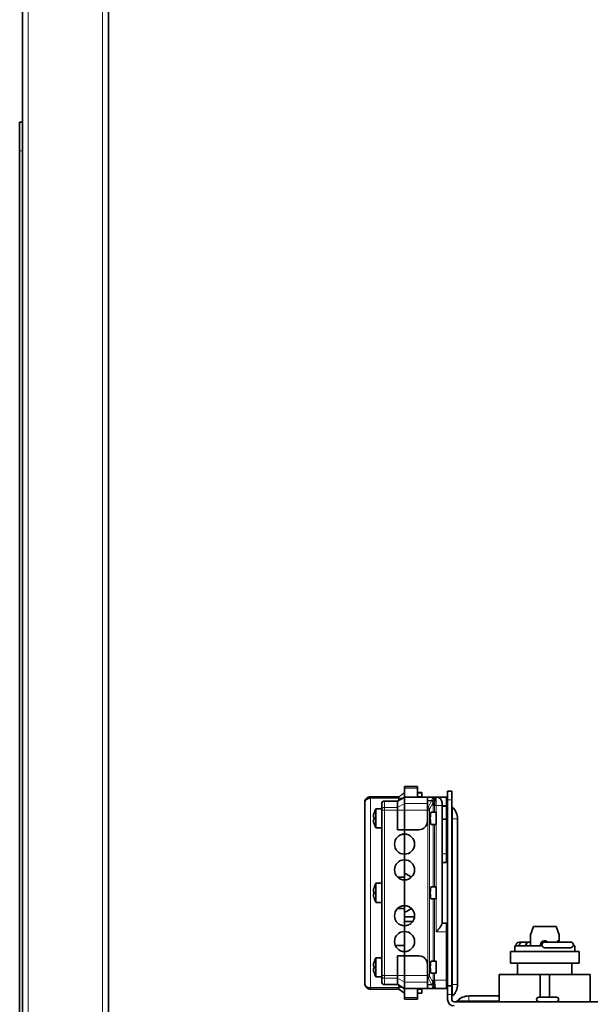
# Model space of a CAD drawing. Units: millimetres. Extents: x 0 to 5600, y 0 to 3960.
# Drawn here: x 3748 to 3947, y 2743 to 3087 of the extents above; entities that cross this region are included whole.
import ezdxf

# ---------------------------------------------------------------- set-up
doc = ezdxf.new("R2010")
doc.units = ezdxf.units.MM
doc.header["$LTSCALE"] = 13.333333
doc.layers.add('Visible Edges(ISO)', color=7, linetype='Continuous', lineweight=35)
doc.layers.add('Visible Tangent Edges(ISO)', color=7, linetype='Continuous', lineweight=18)

msp = doc.modelspace()

# ---------------------------------------------------------------- linework, layer by layer
at = {"layer": 'Visible Edges(ISO)'}
for p, q in [((3748.59, 2486.25), (3748.59, 3306.25)), ((3778.59, 2731.25), (3778.59, 3276.25)), ((3747.59, 3041.25), (3747.59, 3051.25)), ((3748.59, 3051.25), (3747.59, 3051.25)), ((3747.59, 3041.25), (3747.59, 2721.25)), ((3882.09, 2819.34), (3886.59, 2819.34)), ((3882.09, 2819.34), (3882.09, 2818.84)), ((3882.09, 2817.16), (3882.09, 2818.84)), ((3886.59, 2819.34), (3886.59, 2818.84)), ((3886.59, 2815.69), (3886.59, 2818.84)), ((3875.59, 2815.8), (3870.19, 2815.8)), ((3880.07, 2815.8), (3875.59, 2815.8)), ((3879.6, 2814.19), (3881.91, 2815.58)), ((3880.07, 2815.76), (3880.07, 2815.8)), ((3880.07, 2815.76), (3880.07, 2815.26)), ((3880.07, 2814.47), (3880.07, 2815.26)), ((3882.09, 2817.16), (3882.09, 2815.66)), ((3882.09, 2815.69), (3890.09, 2815.69)), ((3882.09, 2813.48), (3882.09, 2815.66)), ((3888.09, 2817.25), (3886.59, 2817.25)), ((3888.09, 2817.21), (3886.59, 2817.21)), ((3888.09, 2815.76), (3886.59, 2815.76)), ((3892.44, 2815.69), (3886.59, 2815.69)), ((3888.09, 2817.21), (3888.09, 2817.25)), ((3888.09, 2815.76), (3888.09, 2817.21)), ((3888.09, 2815.69), (3888.09, 2815.76)), ((3890.09, 2813.48), (3890.09, 2815.69)), ((3893.19, 2815.69), (3893.03, 2815.69)), ((3893.19, 2815.69), (3896.59, 2815.69)), ((3897.09, 2817.75), (3897.09, 2814.75)), ((3897.09, 2817.75), (3898.59, 2817.75)), ((3898.59, 2817.75), (3898.59, 2814.75)), ((3868.19, 2813.78), (3868.19, 2813.8)), ((3868.19, 2750.66), (3868.19, 2813.76)), ((3872.09, 2811.6), (3872.09, 2804.9)), ((3874.09, 2811.6), (3872.09, 2811.6)), ((3874.09, 2811.11), (3874.09, 2813.28)), ((3875.09, 2814.28), (3879.76, 2814.28)), ((3879.59, 2812.06), (3879.59, 2811.06)), ((3879.6, 2812.08), (3879.6, 2814.19)), ((3882.09, 2813.48), (3882.09, 2811.06)), ((3890.09, 2813.48), (3890.09, 2811.06)), ((3895.19, 2813.69), (3895.19, 2812.69)), ((3895.19, 2771.45), (3895.19, 2812.69)), ((3896.59, 2812.5), (3895.19, 2812.5)), ((3897.09, 2749.75), (3897.09, 2814.75)), ((3898.59, 2749.75), (3898.59, 2814.75)), ((3871.44, 2808.65), (3871.16, 2808.65)), ((3871.44, 2810), (3871.43, 2810)), ((3874.09, 2753.39), (3874.09, 2811.11)), ((3879.59, 2804.25), (3879.59, 2811.06)), ((3882.09, 2804.25), (3882.09, 2811.06)), ((3890.09, 2807.25), (3890.09, 2811.06)), ((3893.09, 2810.35), (3891.38, 2810.35)), ((3893.09, 2810.35), (3893.09, 2806.15)), ((3893.11, 2808.25), (3893.09, 2810.35)), ((3893.11, 2808.25), (3893.09, 2806.15)), ((3900.59, 2808.1), (3900.59, 2750.2)), ((3871.16, 2807.85), (3871.44, 2807.85)), ((3871.43, 2806.5), (3871.44, 2806.5)), ((3874.09, 2804.9), (3872.09, 2804.9)), ((3893.09, 2806.15), (3891.38, 2806.15)), ((3896.59, 2808), (3895.19, 2808)), ((3882.09, 2804.25), (3879.59, 2804.25)), ((3882.09, 2804.25), (3887.09, 2804.25)), ((3882.09, 2802.75), (3882.09, 2804.25)), ((3882.09, 2802.71), (3882.09, 2802.75)), ((3882.09, 2802.71), (3882.09, 2795.75)), ((3882.09, 2793.75), (3882.09, 2795.75)), ((3882.09, 2793.75), (3882.09, 2787.75)), ((3896.59, 2792.88), (3895.19, 2792.88)), ((3880.09, 2787.75), (3882.09, 2787.75)), ((3882.09, 2786.75), (3882.09, 2787.75)), ((3871.44, 2784), (3871.43, 2784)), ((3872.09, 2785.6), (3872.09, 2778.9)), ((3874.09, 2785.6), (3872.09, 2785.6)), ((3882.09, 2777.75), (3882.09, 2786.75)), ((3893.09, 2784.35), (3891.38, 2784.35)), ((3893.09, 2784.35), (3893.09, 2780.15)), ((3893.11, 2782.25), (3893.09, 2784.35)), ((3871.44, 2782.65), (3871.16, 2782.65)), ((3871.16, 2781.85), (3871.44, 2781.85)), ((3893.11, 2782.25), (3893.09, 2780.15)), ((3871.43, 2780.5), (3871.44, 2780.5)), ((3874.09, 2778.9), (3872.09, 2778.9)), ((3882.09, 2776.75), (3882.09, 2777.75)), ((3893.09, 2780.15), (3891.38, 2780.15)), ((3882.09, 2776.75), (3880.09, 2776.75)), ((3882.09, 2776.75), (3880.09, 2776.75)), ((3882.09, 2770.75), (3882.09, 2776.75)), ((3882.09, 2776.75), (3882.09, 2776.75)), ((3882.09, 2773.85), (3885.57, 2773.85)), ((3882.09, 2772.25), (3884.97, 2772.25)), ((3882.09, 2768.75), (3882.09, 2770.75)), ((3896.59, 2771.62), (3895.19, 2771.62)), ((3926.09, 2767.6), (3927.11, 2770.55)), ((3927.11, 2770.55), (3935.08, 2770.55)), ((3935.08, 2770.55), (3936.09, 2767.6)), ((3882.09, 2763.87), (3882.09, 2768.75)), ((3926.09, 2763.75), (3926.09, 2767.6)), ((3936.09, 2767.6), (3936.09, 2765.54)), ((3878.89, 2763.84), (3882.09, 2763.83)), ((3882.09, 2763.83), (3882.09, 2763.87)), ((3882.09, 2763.83), (3882.09, 2761.75)), ((3920.59, 2763.75), (3930.14, 2763.75)), ((3920.59, 2763.75), (3920.59, 2761.75)), ((3923.28, 2765.05), (3922.09, 2765.05)), ((3924.82, 2765.05), (3923.28, 2765.05)), ((3924.82, 2765.05), (3925.51, 2765.05)), ((3926.09, 2765.05), (3925.51, 2765.05)), ((3931.09, 2765.05), (3929.98, 2765.05)), ((3940.09, 2765.05), (3931.09, 2765.05)), ((3941.05, 2763.75), (3941.59, 2763.75)), ((3941.59, 2763.75), (3941.59, 2761.75)), ((3879.59, 2760.25), (3882.09, 2760.25)), ((3879.59, 2753.44), (3879.59, 2760.25)), ((3882.09, 2760.25), (3882.09, 2761.75)), ((3882.09, 2753.44), (3882.09, 2760.25)), ((3882.09, 2760.25), (3887.09, 2760.25)), ((3919.09, 2761.75), (3943.09, 2761.75)), ((3919.09, 2757.75), (3919.09, 2761.75)), ((3931.09, 2763.05), (3940.09, 2763.05)), ((3943.09, 2757.75), (3943.09, 2761.75)), ((3871.44, 2756.65), (3871.16, 2756.65)), ((3871.44, 2758), (3871.43, 2758)), ((3872.09, 2759.6), (3872.09, 2752.9)), ((3874.09, 2759.6), (3872.09, 2759.6)), ((3890.09, 2753.44), (3890.09, 2757.25)), ((3893.09, 2758.35), (3891.38, 2758.35)), ((3893.09, 2758.35), (3893.09, 2754.15)), ((3893.11, 2756.25), (3893.09, 2758.35)), ((3943.09, 2757.75), (3919.09, 2757.75)), ((3921.59, 2753.75), (3921.59, 2757.75)), ((3940.59, 2753.75), (3940.59, 2757.75)), ((3871.16, 2755.85), (3871.44, 2755.85)), ((3871.43, 2754.5), (3871.44, 2754.5)), ((3874.09, 2751.22), (3874.09, 2753.39)), ((3879.59, 2753.44), (3879.59, 2752.44)), ((3882.09, 2753.44), (3882.09, 2751.02)), ((3890.09, 2753.44), (3890.09, 2751.02)), ((3893.09, 2754.15), (3891.38, 2754.15)), ((3893.11, 2756.25), (3893.09, 2754.15)), ((3915.18, 2744.25), (3915.18, 2753.75)), ((3929.42, 2753.75), (3915.18, 2753.75)), ((3929.42, 2753.75), (3932.77, 2753.75)), ((3929.42, 2745.81), (3929.42, 2753.75)), ((3932.77, 2745.81), (3932.77, 2753.75)), ((3947, 2753.75), (3932.77, 2753.75)), ((3947, 2744.25), (3947, 2753.75)), ((3874.09, 2752.9), (3872.09, 2752.9)), ((3875.09, 2750.22), (3879.76, 2750.22)), ((3879.6, 2750.31), (3879.6, 2752.42)), ((3881.95, 2748.9), (3879.6, 2750.31)), ((3880.07, 2749.16), (3880.07, 2750.03)), ((3882.09, 2748.84), (3882.09, 2751.02)), ((3890.09, 2748.81), (3890.09, 2751.02)), ((3897.09, 2749.75), (3898.59, 2749.75)), ((3897.09, 2749.75), (3897.09, 2746.75)), ((3898.59, 2749.75), (3898.59, 2746.75)), ((3870.19, 2748.66), (3870.19, 2748.66)), ((3880.07, 2748.66), (3870.19, 2748.66)), ((3880.07, 2749.16), (3880.07, 2748.66)), ((3880.07, 2748.66), (3882.09, 2747.24)), ((3882.09, 2748.84), (3882.09, 2747.26)), ((3882.09, 2748.81), (3890.09, 2748.81)), ((3882.09, 2745.66), (3882.09, 2747.26)), ((3892.51, 2748.81), (3886.59, 2748.81)), ((3886.59, 2745.66), (3886.59, 2748.81)), ((3888.09, 2748.66), (3886.59, 2748.66)), ((3888.09, 2747.21), (3886.59, 2747.21)), ((3888.09, 2748.7), (3888.09, 2748.81)), ((3888.09, 2748.66), (3888.09, 2748.7)), ((3888.09, 2747.21), (3888.09, 2748.66)), ((3892.51, 2748.81), (3893.03, 2748.81)), ((3896.59, 2748.81), (3893.03, 2748.81)), ((3897.09, 2746.75), (3897.09, 2745.05)), ((3898.59, 2746.75), (3898.59, 2745.05)), ((3904.54, 2746.25), (3915.18, 2746.25)), ((3882.09, 2745.66), (3882.09, 2745.16)), ((3882.09, 2745.16), (3886.59, 2745.16)), ((3886.59, 2745.66), (3886.59, 2745.16)), ((3899.39, 2744.25), (4063.79, 2744.25)), ((3929.03, 2745.81), (3935.16, 2745.81))]:
    msp.add_line(p, q, dxfattribs=at)
for centre, radius, start, end in [((3875.59, 2813.8), 2, 90, 94.3684), ((3893.19, 2813.69), 2, 360, 90), ((3896.59, 2815.19), 0.5, 359.9997, 90), ((3879.56, 2807.55), 8.5, 151.5116, 163.2172), ((3875.09, 2813.28), 1, 90, 180), ((3896.59, 2812), 0.5, 359.9995, 90), ((3899.49, 2812.75), 0.9, 180, 226.5675), ((3895.09, 2808.1), 5.5, 0, 46.5675), ((3896.59, 2808.5), 0.5, 270, 0.0005), ((3879.56, 2808.95), 8.5, 196.7828, 208.4884), ((3887.09, 2807.25), 3, 270, 0), ((3882.09, 2799.25), 3.5, 90, 270), ((3882.09, 2798.21), 4.5, 90, 104.7911), ((3882.09, 2799.25), 3.5, 270, 90), ((3882.09, 2790.25), 3.5, 90, 270), ((3882.09, 2790.25), 3.5, 270, 90), ((3896.59, 2793.38), 0.5, 270, 0.0003), ((3880.09, 2782.25), 5.5, 90, 94.5342), ((3880.09, 2782.25), 7, 51.1045, 73.3985), ((3879.56, 2781.55), 8.5, 151.5116, 163.2172), ((3879.56, 2782.95), 8.5, 196.7828, 208.4884), ((3882.09, 2774.25), 3.5, 90, 270), ((3882.09, 2774.25), 3.5, 270, 90), ((3880.09, 2782.25), 5.5, 265.5238, 270), ((3880.09, 2782.25), 5.5, 265.5355, 270), ((3880.09, 2782.25), 7, 286.6015, 308.8955), ((3896.59, 2771.12), 0.5, 359.9997, 90), ((3882.09, 2765.25), 3.5, 90, 270), ((3882.09, 2765.25), 3.5, 270, 90), ((3922.09, 2764.05), 1, 90, 197.4575), ((3923.28, 2764.05), 1, 90, 197.4575), ((3931.09, 2764.05), 1.5, 41.8103, 191.5369), ((3931.09, 2764.05), 1, 90, 270), ((3936.29, 2764.05), 1.5, 97.6623, 138.1897), ((3940.09, 2764.05), 1, 270, 90), ((3887.09, 2757.25), 3, 0, 90), ((3879.56, 2755.55), 8.5, 151.5116, 163.2172), ((3879.56, 2756.95), 8.5, 196.7828, 208.4884), ((3875.09, 2751.22), 1, 180, 270), ((3895.09, 2750.2), 5.5, 313.4325, 0), ((3896.59, 2749.31), 0.5, 270, 0.0003), ((3899.49, 2745.55), 0.9, 133.4325, 180), ((3904.54, 2740.75), 5.5, 90, 136.5675), ((3899.39, 2745.05), 2.3, 180, 270), ((3899.39, 2745.05), 0.8, 180, 270), ((3899.89, 2745.15), 0.9, 270, 316.5675), ((3929.03, 2745.03), 0.779, 90, 270), ((3935.16, 2745.03), 0.779, 270, 90)]:
    msp.add_arc(centre, radius, start, end, dxfattribs=at)
for centre, major_axis, ratio, start_param, end_param in [((3893.03, 2812.69), (0, -3), 0.166042, 3.141587, 4.712422), ((3879.16, 2811.84), (0.43, 0.258), 0.223887, 6.122122, 6.149549), ((3891.54, 2814.58), (0.026, 0.281), 0.348729, 3.516735, 3.635998), ((3892.52, 2812.69), (0, 3.47), 0.140902, 1.227309, 1.570724), ((3892.01, 2814.81), (0, -1.02), 0.140902, 0.258668, 0.345583), ((3891.38, 2808.25), (0, -2.1), 0.142322, 3.141593, 6.283185), ((3891.38, 2782.25), (0, -2.1), 0.142322, 3.141593, 6.283185), ((3925.51, 2764.05), (0, 1), 0.872259, 5.549741, 8.158673), ((3891.38, 2756.25), (0, -2.1), 0.142322, 3.141593, 6.283185), ((3879.16, 2752.66), (0.43, -0.258), 0.223887, 0.133636, 0.161119), ((3892.52, 2751.81), (0, 3.47), 0.140902, 1.570847, 1.876144), ((3893.03, 2751.81), (0, -3), 0.166042, 4.712356, 6.28319)]:
    msp.add_ellipse(centre, major_axis=major_axis, ratio=ratio, start_param=start_param, end_param=end_param, dxfattribs=at)
for points, knots in [([(3870.19, 2815.26), (3869.9, 2815.26), (3869.59, 2815.2), (3869.35, 2815.12), (3869.3, 2815.1), (3869.26, 2815.08), (3869.21, 2815.06), (3869.14, 2815.03), (3869.08, 2815), (3869.01, 2814.97), (3868.9, 2814.9), (3868.79, 2814.83), (3868.7, 2814.76), (3868.7, 2814.75), (3868.7, 2814.75), (3868.69, 2814.75), (3868.61, 2814.68), (3868.55, 2814.62), (3868.49, 2814.54), (3868.46, 2814.51), (3868.43, 2814.46), (3868.4, 2814.42), (3868.37, 2814.37), (3868.34, 2814.32), (3868.32, 2814.28), (3868.3, 2814.24), (3868.29, 2814.22), (3868.28, 2814.18), (3868.26, 2814.15), (3868.25, 2814.11), (3868.24, 2814.06), (3868.21, 2813.98), (3868.19, 2813.87), (3868.19, 2813.76)], [0, 0, 0, 0, 0.25, 0.25, 0.25, 0.299063, 0.299063, 0.299063, 0.375, 0.375, 0.375, 0.5, 0.5, 0.5, 0.5047057, 0.5047057, 0.5047057, 0.625, 0.625, 0.625, 0.6875, 0.6875, 0.6875, 0.75, 0.75, 0.75, 0.8125, 0.8125, 0.8125, 0.875, 0.875, 0.875, 1, 1, 1, 1]), ([(3868.2, 2813.92), (3868.21, 2814.16), (3868.27, 2814.41), (3868.47, 2814.85), (3868.62, 2815.05), (3868.95, 2815.38), (3869.15, 2815.52), (3869.4, 2815.63), (3869.43, 2815.65), (3869.47, 2815.66)], [0, 0, 0, 0, 0.0815361, 0.0815361, 0.159512, 0.159512, 0.2313683, 0.2313683, 0.2438164, 0.2438164, 0.2438164, 0.2438164]), ([(3868.51, 2814.84), (3868.57, 2814.93), (3868.63, 2815), (3868.7, 2815.09), (3868.77, 2815.16), (3868.84, 2815.23), (3868.92, 2815.3)], [0.3881706, 0.3881706, 0.3881706, 0.3881706, 0.5, 0.5, 0.5, 0.5899933, 0.5899933, 0.5899933, 0.5899933]), ([(3869.58, 2815.66), (3869.67, 2815.69), (3869.77, 2815.71), (3869.98, 2815.75), (3870.09, 2815.76), (3870.19, 2815.76)], [0, 0, 0, 0, 0.03106967, 0.03106967, 0.06341359, 0.06341359, 0.06341359, 0.06341359]), ([(3893.03, 2815.69), (3892.96, 2815.69), (3892.84, 2815.69), (3892.71, 2815.69), (3892.58, 2815.69), (3892.52, 2815.69), (3892.46, 2815.69)], [0.0000004, 0.0000004, 0.0000004, 0.0000004, 0.3333333, 0.6666667, 0.6666667, 0.990857, 0.990857, 0.990857, 0.990857]), ([(3891.67, 2814.5), (3891.67, 2814.48), (3891.66, 2814.46), (3891.65, 2814.44), (3891.64, 2814.42), (3891.63, 2814.4), (3891.62, 2814.39), (3891.61, 2814.38), (3891.6, 2814.37), (3891.59, 2814.36), (3891.58, 2814.35), (3891.57, 2814.34), (3891.57, 2814.33)], [0, 0, 0, 0, 0.25, 0.25, 0.25, 0.5, 0.5, 0.5, 0.75, 0.75, 0.75, 1, 1, 1, 1]), ([(3871.16, 2808.65), (3871.17, 2808.78), (3871.19, 2808.91), (3871.26, 2809.3), (3871.32, 2809.57), (3871.41, 2809.9), (3871.42, 2809.95), (3871.44, 2810)], [-2.342927, -2.342927, -2.342927, -2.342927, -2.3055491, -2.3055491, -2.2286922, -2.2286922, -2.2136183, -2.2136183, -2.2136183, -2.2136183]), ([(3871.44, 2807.85), (3871.43, 2807.99), (3871.43, 2808.12), (3871.43, 2808.38), (3871.43, 2808.51), (3871.44, 2808.65)], [-2.3538087, -2.3538087, -2.3538087, -2.3538087, -2.3148593, -2.3148593, -2.2759099, -2.2759099, -2.2759099, -2.2759099]), ([(3871.44, 2806.5), (3871.42, 2806.55), (3871.41, 2806.6), (3871.32, 2806.93), (3871.26, 2807.2), (3871.19, 2807.59), (3871.17, 2807.72), (3871.16, 2807.85)], [-2.5511938, -2.5511938, -2.5511938, -2.5511938, -2.5361199, -2.5361199, -2.459263, -2.459263, -2.4218851, -2.4218851, -2.4218851, -2.4218851]), ([(3871.16, 2782.65), (3871.17, 2782.78), (3871.19, 2782.91), (3871.26, 2783.3), (3871.32, 2783.57), (3871.41, 2783.9), (3871.42, 2783.95), (3871.44, 2784)], [-2.342927, -2.342927, -2.342927, -2.342927, -2.3055491, -2.3055491, -2.2286922, -2.2286922, -2.2136183, -2.2136183, -2.2136183, -2.2136183]), ([(3871.44, 2780.5), (3871.42, 2780.55), (3871.41, 2780.6), (3871.32, 2780.93), (3871.26, 2781.2), (3871.19, 2781.59), (3871.17, 2781.72), (3871.16, 2781.85)], [-2.5511938, -2.5511938, -2.5511938, -2.5511938, -2.5361199, -2.5361199, -2.459263, -2.459263, -2.4218851, -2.4218851, -2.4218851, -2.4218851]), ([(3871.44, 2781.85), (3871.43, 2781.99), (3871.43, 2782.12), (3871.43, 2782.38), (3871.43, 2782.51), (3871.44, 2782.65)], [-2.3538087, -2.3538087, -2.3538087, -2.3538087, -2.3148593, -2.3148593, -2.2759099, -2.2759099, -2.2759099, -2.2759099]), ([(3895.19, 2771.45), (3895.19, 2771.36), (3895.14, 2771.22), (3894.96, 2770.9), (3894.83, 2770.71), (3894.5, 2770.25), (3894.25, 2769.93), (3893.73, 2769.28), (3893.45, 2768.93), (3893.19, 2768.62)], [-0.4078103, -0.4078103, -0.4078103, -0.4078103, -0.3254751, -0.3254751, -0.2431399, -0.2431399, -0.1215699, -0.1215699, 0, 0, 0, 0]), ([(3871.16, 2756.65), (3871.17, 2756.78), (3871.19, 2756.91), (3871.26, 2757.3), (3871.32, 2757.57), (3871.41, 2757.9), (3871.42, 2757.95), (3871.44, 2758)], [-2.342927, -2.342927, -2.342927, -2.342927, -2.3055491, -2.3055491, -2.2286922, -2.2286922, -2.2136183, -2.2136183, -2.2136183, -2.2136183]), ([(3871.44, 2755.85), (3871.43, 2755.99), (3871.43, 2756.12), (3871.43, 2756.38), (3871.43, 2756.51), (3871.44, 2756.65)], [-2.3538087, -2.3538087, -2.3538087, -2.3538087, -2.3148593, -2.3148593, -2.2759099, -2.2759099, -2.2759099, -2.2759099]), ([(3871.44, 2754.5), (3871.42, 2754.55), (3871.41, 2754.6), (3871.32, 2754.93), (3871.26, 2755.2), (3871.19, 2755.59), (3871.17, 2755.72), (3871.16, 2755.85)], [-2.5511938, -2.5511938, -2.5511938, -2.5511938, -2.5361199, -2.5361199, -2.459263, -2.459263, -2.4218851, -2.4218851, -2.4218851, -2.4218851]), ([(3890.31, 2752.62), (3890.29, 2752.69), (3890.28, 2752.84), (3890.27, 2753.02), (3890.26, 2753.2), (3890.26, 2753.41), (3890.26, 2753.59)], [0, 0, 0, 0, 0.5, 0.5, 0.5, 1, 1, 1, 1]), ([(3868.19, 2750.66), (3868.19, 2750.54), (3868.21, 2750.44), (3868.24, 2750.35), (3868.25, 2750.31), (3868.26, 2750.26), (3868.28, 2750.23)], [0, 0, 0, 0, 0.125, 0.125, 0.125, 0.1875, 0.1875, 0.1875, 0.1875]), ([(3870.19, 2748.66), (3870.03, 2748.65), (3869.87, 2748.68), (3869.56, 2748.75), (3869.4, 2748.81), (3869.1, 2748.97), (3868.96, 2749.07), (3868.69, 2749.32), (3868.57, 2749.47), (3868.36, 2749.82), (3868.28, 2750.03), (3868.21, 2750.37), (3868.19, 2750.5), (3868.19, 2750.63)], [0, 0, 0, 0, 0.0481016, 0.0481016, 0.0981567, 0.0981567, 0.1561275, 0.1561275, 0.2207533, 0.2207533, 0.3004716, 0.3004716, 0.3507432, 0.3507432, 0.3507432, 0.3507432]), ([(3891.56, 2750.29), (3891.56, 2750.29), (3891.57, 2750.28), (3891.58, 2750.27), (3891.58, 2750.27), (3891.59, 2750.26), (3891.6, 2750.25), (3891.6, 2750.24), (3891.61, 2750.23), (3891.62, 2750.22), (3891.62, 2750.22), (3891.63, 2750.22), (3891.63, 2750.21), (3891.64, 2750.21), (3891.64, 2750.2), (3891.65, 2750.19), (3891.66, 2750.18), (3891.67, 2750.16), (3891.68, 2750.15), (3891.68, 2750.13), (3891.69, 2750.12), (3891.7, 2750.1)], [0, 0, 0, 0, 0.166667, 0.166667, 0.166667, 0.333333, 0.333333, 0.333333, 0.5, 0.5, 0.5, 0.566378, 0.566378, 0.566378, 0.666667, 0.666667, 0.666667, 0.833333, 0.833333, 0.833333, 1, 1, 1, 1])]:
    msp.add_open_spline(points, degree=3, knots=knots, dxfattribs=at)
for points in [[(3868.51, 2814.84), (3868.62, 2815), (3868.75, 2815.16), (3868.92, 2815.3)], [(3869.9, 2815.77), (3870, 2815.79), (3870.1, 2815.8), (3870.19, 2815.8)], [(3881.91, 2815.58), (3881.97, 2815.6), (3882.03, 2815.63), (3882.09, 2815.66)], [(3893.03, 2815.69), (3893.02, 2815.69), (3893.02, 2815.69), (3893.02, 2815.69)], [(3893.02, 2815.69), (3893.02, 2815.69), (3893.02, 2815.69), (3893.02, 2815.69)], [(3868.2, 2813.92), (3868.19, 2813.88), (3868.19, 2813.84), (3868.19, 2813.8)], [(3868.19, 2813.76), (3868.19, 2813.81), (3868.19, 2813.85), (3868.2, 2813.9)], [(3868.2, 2813.9), (3868.21, 2814.07), (3868.25, 2814.26), (3868.31, 2814.44)], [(3879.59, 2812.06), (3879.59, 2812.06), (3879.59, 2812.07), (3879.59, 2812.08)], [(3890.26, 2811.02), (3890.26, 2811.2), (3890.27, 2811.62), (3890.29, 2811.92), (3890.31, 2811.98)], [(3868.19, 2801.77), (3868.19, 2801.78), (3868.19, 2801.79), (3868.19, 2801.79)], [(3868.2, 2750.54), (3868.2, 2750.53), (3868.2, 2750.53), (3868.2, 2750.53)], [(3879.59, 2752.42), (3879.59, 2752.43), (3879.59, 2752.44), (3879.59, 2752.44)], [(3891.55, 2750.3), (3891.81, 2750.31), (3892.04, 2750.53), (3892.05, 2750.78)], [(3891.56, 2750.29), (3891.78, 2750.3), (3892.04, 2750.49), (3892.05, 2750.77)], [(3882.09, 2748.84), (3882.05, 2748.86), (3882, 2748.88), (3881.95, 2748.9)], [(3893.02, 2748.81), (3893.02, 2748.81), (3893.02, 2748.81), (3893.03, 2748.81)], [(3893.02, 2748.81), (3893.02, 2748.81), (3893.02, 2748.81), (3893.02, 2748.81)]]:
    msp.add_open_spline(points, degree=3, dxfattribs=at)
at = {"layer": 'Visible Tangent Edges(ISO)'}
for p, q in [((3750.59, 2486.25), (3750.59, 3306.25)), ((3776.59, 2486.25), (3776.59, 3306.25)), ((3748.59, 3041.25), (3747.59, 3041.25)), ((3882.09, 2818.84), (3886.59, 2818.84)), ((3870.19, 2815.8), (3875.59, 2815.8)), ((3870.19, 2815.76), (3870.19, 2815.8)), ((3870.19, 2815.76), (3880.07, 2815.76)), ((3870.19, 2749.16), (3870.19, 2815.26)), ((3870.19, 2815.26), (3880.07, 2815.26)), ((3875.59, 2815.8), (3880.07, 2815.8)), ((3875.59, 2815.8), (3875.59, 2815.8)), ((3882.09, 2817.22), (3880.07, 2815.8)), ((3882.09, 2817.18), (3880.07, 2815.76)), ((3881.38, 2815.25), (3880.07, 2815.26)), ((3886.59, 2817.25), (3888.09, 2817.25)), ((3893.19, 2815.69), (3893.19, 2812.69)), ((3896.59, 2812.69), (3896.59, 2815.69)), ((3875.09, 2814.28), (3875.09, 2814.25)), ((3879.7, 2814.25), (3875.09, 2814.25)), ((3875.09, 2812.08), (3875.09, 2814.25)), ((3879.6, 2812.08), (3875.09, 2812.08)), ((3875.09, 2812.08), (3875.09, 2811.11)), ((3879.59, 2812.08), (3882.09, 2813.48)), ((3882.09, 2813.48), (3890.09, 2813.48)), ((3891.67, 2814.5), (3890.09, 2814.5)), ((3890.09, 2814.32), (3891.55, 2814.32)), ((3890.09, 2811.98), (3890.31, 2811.98)), ((3891.55, 2814.32), (3890.31, 2811.98)), ((3892.05, 2813.83), (3890.81, 2811.5)), ((3892.53, 2812.69), (3892.03, 2812.69)), ((3892.03, 2810.35), (3892.03, 2812.69)), ((3893.19, 2812.69), (3892.53, 2812.69)), ((3892.53, 2810.35), (3892.53, 2812.69)), ((3893.19, 2768.62), (3893.19, 2812.69)), ((3893.19, 2812.69), (3895.19, 2812.69)), ((3896.59, 2812.69), (3895.19, 2812.69)), ((3896.59, 2812.69), (3896.59, 2812.5)), ((3896.59, 2812.69), (3897.09, 2812.69)), ((3896.59, 2808), (3896.59, 2812.5)), ((3898.59, 2814.75), (3897.09, 2814.75)), ((3898.87, 2812.1), (3898.87, 2808.1)), ((3875.09, 2811.11), (3874.09, 2811.11)), ((3879.59, 2811.11), (3875.09, 2811.11)), ((3875.09, 2753.39), (3875.09, 2811.11)), ((3879.59, 2811.06), (3882.09, 2811.06)), ((3882.09, 2811.06), (3890.09, 2811.06)), ((3890.09, 2811.02), (3890.26, 2811.02)), ((3890.26, 2811.02), (3890.75, 2811.02)), ((3890.26, 2811.02), (3890.26, 2753.59)), ((3890.75, 2811.02), (3890.75, 2753.59)), ((3898.87, 2808.1), (3898.59, 2808.1)), ((3898.87, 2808.1), (3898.87, 2750.2)), ((3898.87, 2808.1), (3900.59, 2808.1)), ((3892.03, 2784.35), (3892.03, 2806.15)), ((3892.53, 2784.35), (3892.53, 2806.15)), ((3896.59, 2808), (3896.59, 2795.88)), ((3896.59, 2795.88), (3895.19, 2795.88)), ((3896.59, 2792.88), (3896.59, 2795.88)), ((3896.59, 2795.88), (3897.09, 2795.88)), ((3892.03, 2758.35), (3892.03, 2780.15)), ((3892.53, 2758.35), (3892.53, 2780.15)), ((3880.09, 2776.75), (3880.09, 2776.75)), ((3896.59, 2768.62), (3896.59, 2771.62)), ((3896.59, 2768.62), (3893.19, 2768.62)), ((3896.59, 2768.62), (3897.09, 2768.62)), ((3896.59, 2768.62), (3896.59, 2751.81)), ((3882.09, 2763.87), (3878.88, 2763.87)), ((3875.09, 2753.39), (3874.09, 2753.39)), ((3875.09, 2753.39), (3875.09, 2752.42)), ((3879.59, 2753.39), (3875.09, 2753.39)), ((3879.59, 2753.44), (3882.09, 2753.44)), ((3882.09, 2753.44), (3890.09, 2753.44)), ((3890.09, 2753.59), (3890.26, 2753.59)), ((3890.26, 2753.59), (3890.75, 2753.59)), ((3890.81, 2753.11), (3892.05, 2750.78)), ((3892.03, 2751.81), (3892.03, 2754.15)), ((3892.53, 2751.81), (3892.53, 2754.15)), ((3875.09, 2750.25), (3875.09, 2752.42)), ((3879.6, 2752.42), (3875.09, 2752.42)), ((3879.7, 2750.25), (3875.09, 2750.25)), ((3875.09, 2750.25), (3875.09, 2750.22)), ((3879.59, 2752.42), (3879.59, 2752.42)), ((3879.59, 2752.42), (3882.09, 2751.02)), ((3882.09, 2751.02), (3890.09, 2751.02)), ((3890.09, 2752.62), (3890.31, 2752.62)), ((3890.09, 2750.3), (3891.55, 2750.3)), ((3891.7, 2750.1), (3890.09, 2750.1)), ((3890.31, 2752.62), (3891.55, 2750.3)), ((3891.55, 2750.3), (3891.56, 2750.29)), ((3892.53, 2751.81), (3892.03, 2751.81)), ((3892.05, 2750.78), (3892.05, 2750.77)), ((3896.59, 2751.81), (3892.53, 2751.81)), ((3892.53, 2751.61), (3892.53, 2751.61)), ((3896.59, 2748.81), (3896.59, 2751.81)), ((3896.59, 2751.81), (3897.09, 2751.81)), ((3898.59, 2750.2), (3898.87, 2750.2)), ((3898.87, 2750.2), (3898.87, 2746.2)), ((3900.59, 2750.2), (3898.87, 2750.2)), ((3870.19, 2749.16), (3880.07, 2749.16)), ((3881.53, 2749.15), (3880.07, 2749.16)), ((3888.09, 2748.7), (3886.59, 2748.7)), ((3898.59, 2746.75), (3897.09, 2746.75)), ((3904.54, 2744.53), (3904.54, 2746.25)), ((3882.09, 2745.66), (3886.59, 2745.66)), ((3900.55, 2744.53), (3904.54, 2744.53)), ((3904.54, 2744.53), (3904.54, 2744.25)), ((3904.54, 2744.53), (3915.18, 2744.53))]:
    msp.add_line(p, q, dxfattribs=at)
msp.add_arc((3875.59, 2813.8), 2, 90, 94.3682, dxfattribs=at)
for centre, major_axis, ratio, start_param, end_param in [((3892.45, 2815.19), (0, 0.5), 0.799483, 5.721063, 6.283178), ((3875.09, 2813.28), (-1, 0), 0.965926, 4.712389, 6.283185), ((3875.09, 2811.11), (-1, 0), 0.965926, 4.712389, 6.283185), ((3890.31, 2811.5), (0.441, -0.235), 0.957066, 0.507567, 2.042001), ((3890.82, 2811.01), (0, 0.501), 0.140902, 0.254336, 1.567976), ((3891.55, 2813.83), (-0.441, 0.235), 0.957066, 3.649198, 5.183592), ((3891.57, 2813.86), (-0.466, 0.182), 0.931513, 3.539408, 5.062044), ((3924.82, 2764.05), (0, 1), 0.489044, 0, 1.875487), ((3875.09, 2753.39), (-1, 0), 0.965926, 0, 1.570796), ((3890.31, 2753.11), (-0.441, -0.235), 0.957242, 1.09836, 2.632864), ((3890.82, 2753.59), (0, -0.501), 0.140902, 4.715218, 6.029487), ((3875.09, 2751.22), (-1, 0), 0.965926, 0, 1.570796), ((3892.51, 2749.31), (0, -0.5), 0.792361, 0, 0.499874)]:
    msp.add_ellipse(centre, major_axis=major_axis, ratio=ratio, start_param=start_param, end_param=end_param, dxfattribs=at)
for points, knots in [([(3870.19, 2815.8), (3870.09, 2815.8), (3870, 2815.79), (3869.9, 2815.78), (3869.75, 2815.75), (3869.61, 2815.71), (3869.47, 2815.66), (3869.44, 2815.65), (3869.42, 2815.64), (3869.39, 2815.63), (3869.28, 2815.58), (3869.17, 2815.52), (3869.07, 2815.45), (3869.06, 2815.45), (3869.06, 2815.44), (3869.05, 2815.44), (3869, 2815.4), (3868.94, 2815.36), (3868.89, 2815.31), (3868.84, 2815.27), (3868.78, 2815.21), (3868.74, 2815.17), (3868.73, 2815.16), (3868.72, 2815.15), (3868.71, 2815.14), (3868.69, 2815.11), (3868.67, 2815.09), (3868.65, 2815.06), (3868.62, 2815.03), (3868.58, 2814.98), (3868.55, 2814.94), (3868.51, 2814.88), (3868.47, 2814.82), (3868.43, 2814.75), (3868.41, 2814.71), (3868.39, 2814.67), (3868.38, 2814.63), (3868.33, 2814.53), (3868.29, 2814.41), (3868.25, 2814.29), (3868.23, 2814.17), (3868.21, 2814.05), (3868.2, 2813.92)], [0.0000001, 0.0000001, 0.0000001, 0.0000001, 0.0858909, 0.0858909, 0.0858909, 0.2222432, 0.2222432, 0.2222432, 0.25, 0.25, 0.25, 0.368347, 0.368347, 0.368347, 0.375, 0.375, 0.375, 0.4375, 0.4375, 0.4375, 0.5, 0.5, 0.5, 0.5151425, 0.5151425, 0.5151425, 0.5625, 0.5625, 0.5625, 0.625, 0.625, 0.625, 0.7055341, 0.7055341, 0.7055341, 0.75, 0.75, 0.75, 0.863916, 0.863916, 0.863916, 0.9677095, 0.9677095, 0.9677095, 0.9677095]), ([(3868.92, 2815.3), (3868.95, 2815.32), (3868.98, 2815.35), (3869.01, 2815.37), (3869.12, 2815.45), (3869.22, 2815.51), (3869.35, 2815.57), (3869.42, 2815.6), (3869.5, 2815.63), (3869.58, 2815.66)], [0.5899933, 0.5899933, 0.5899933, 0.5899933, 0.625, 0.625, 0.625, 0.75, 0.75, 0.75, 0.8208904, 0.8208904, 0.8208904, 0.8208904]), ([(3870.19, 2815.76), (3870.19, 2815.76), (3870.19, 2815.7), (3870.19, 2815.61), (3870.19, 2815.52), (3870.19, 2815.39), (3870.19, 2815.26)], [0.0121114, 0.0121114, 0.0121114, 0.0121114, 0.5000671, 0.5000671, 0.5000671, 0.9999996, 0.9999996, 0.9999996, 0.9999996]), ([(3891.67, 2814.5), (3891.74, 2814.93), (3891.83, 2815.22), (3891.93, 2815.4), (3891.95, 2815.43), (3891.96, 2815.45), (3891.98, 2815.47), (3892.1, 2815.64), (3892.25, 2815.69), (3892.43, 2815.69), (3892.44, 2815.69), (3892.44, 2815.69), (3892.45, 2815.69)], [0.0000345, 0.0000345, 0.0000345, 0.0000345, 0.4395893, 0.4395893, 0.4395893, 0.5, 0.5, 0.5, 0.9780418, 0.9780418, 0.9780418, 1, 1, 1, 1]), ([(3892.67, 2815.61), (3892.64, 2815.6), (3892.62, 2815.59), (3892.58, 2815.56), (3892.55, 2815.55), (3892.51, 2815.5), (3892.49, 2815.48), (3892.45, 2815.42), (3892.43, 2815.39), (3892.38, 2815.32), (3892.36, 2815.27), (3892.32, 2815.18), (3892.3, 2815.12), (3892.26, 2815), (3892.25, 2814.93), (3892.21, 2814.77), (3892.19, 2814.69), (3892.16, 2814.49), (3892.14, 2814.38), (3892.13, 2814.27)], [0, 0, 0, 0, 0.1111111, 0.1111111, 0.2222222, 0.2222222, 0.3333333, 0.3333333, 0.4444444, 0.4444444, 0.5555556, 0.5555556, 0.6666667, 0.6666667, 0.7777778, 0.7777778, 0.8888889, 0.8888889, 0.9999851, 0.9999851, 0.9999851, 0.9999851]), ([(3893.02, 2815.69), (3892.98, 2815.69), (3892.94, 2815.69), (3892.87, 2815.68), (3892.83, 2815.67), (3892.75, 2815.65), (3892.71, 2815.63), (3892.67, 2815.61)], [0.0272788, 0.0272788, 0.0272788, 0.0272788, 0.3333333, 0.3333333, 0.6666667, 0.6666667, 0.9999966, 0.9999966, 0.9999966, 0.9999966]), ([(3868.31, 2814.44), (3868.31, 2814.44), (3868.32, 2814.45), (3868.32, 2814.45), (3868.34, 2814.51), (3868.37, 2814.58), (3868.4, 2814.64), (3868.43, 2814.7), (3868.46, 2814.76), (3868.49, 2814.81), (3868.5, 2814.82), (3868.5, 2814.83), (3868.51, 2814.84)], [0.2423128, 0.2423128, 0.2423128, 0.2423128, 0.25, 0.25, 0.25, 0.3125, 0.3125, 0.3125, 0.375, 0.375, 0.375, 0.3881706, 0.3881706, 0.3881706, 0.3881706]), ([(3892.13, 2814.27), (3892.09, 2814.32), (3892.03, 2814.38), (3891.95, 2814.42), (3891.86, 2814.46), (3891.76, 2814.49), (3891.67, 2814.5)], [0.0000005, 0.0000005, 0.0000005, 0.0000005, 0.4834666, 0.4834666, 0.4834666, 0.9999998, 0.9999998, 0.9999998, 0.9999998]), ([(3868.28, 2750.23), (3868.29, 2750.2), (3868.3, 2750.17), (3868.32, 2750.13), (3868.34, 2750.09), (3868.37, 2750.04), (3868.4, 2749.99), (3868.43, 2749.95), (3868.46, 2749.91), (3868.49, 2749.87), (3868.55, 2749.79), (3868.62, 2749.73), (3868.7, 2749.66), (3868.79, 2749.58), (3868.9, 2749.51), (3869.01, 2749.45), (3869.12, 2749.39), (3869.22, 2749.34), (3869.35, 2749.3), (3869.47, 2749.25), (3869.62, 2749.21), (3869.76, 2749.19), (3869.89, 2749.17), (3870.02, 2749.16), (3870.19, 2749.16)], [0.1875, 0.1875, 0.1875, 0.1875, 0.25, 0.25, 0.25, 0.3125, 0.3125, 0.3125, 0.375, 0.375, 0.375, 0.5, 0.5, 0.5, 0.625, 0.625, 0.625, 0.75, 0.75, 0.75, 0.875, 0.875, 0.875, 0.9999995, 0.9999995, 0.9999995, 0.9999995]), ([(3892.14, 2750.3), (3892.11, 2750.27), (3892.08, 2750.24), (3892.04, 2750.21), (3891.95, 2750.15), (3891.82, 2750.11), (3891.7, 2750.1)], [0.0000189, 0.0000189, 0.0000189, 0.0000189, 0.3151856, 0.3151856, 0.3151856, 1, 1, 1, 1]), ([(3892.51, 2748.81), (3892.44, 2748.81), (3892.38, 2748.82), (3892.33, 2748.83), (3892.28, 2748.84), (3892.23, 2748.86), (3892.19, 2748.89), (3892.1, 2748.94), (3892.03, 2749.01), (3891.97, 2749.13), (3891.95, 2749.16), (3891.93, 2749.19), (3891.92, 2749.22), (3891.9, 2749.25), (3891.89, 2749.28), (3891.88, 2749.31), (3891.86, 2749.37), (3891.83, 2749.44), (3891.81, 2749.52), (3891.77, 2749.68), (3891.73, 2749.87), (3891.7, 2750.1)], [0, 0, 0, 0, 0.125, 0.125, 0.125, 0.25, 0.25, 0.25, 0.5, 0.5, 0.5, 0.5625, 0.5625, 0.5625, 0.625, 0.625, 0.625, 0.75, 0.75, 0.75, 0.9999681, 0.9999681, 0.9999681, 0.9999681]), ([(3892.14, 2750.3), (3892.13, 2750.37), (3892.11, 2750.52), (3892.08, 2750.66), (3892.06, 2750.74), (3892.05, 2750.77)], [0.0000006, 0.0000006, 0.0000006, 0.0000006, 0.5, 0.75, 0.9999999, 0.9999999, 0.9999999, 0.9999999]), ([(3892.14, 2750.3), (3892.16, 2750.16), (3892.17, 2750.03), (3892.21, 2749.8), (3892.24, 2749.7), (3892.28, 2749.52), (3892.3, 2749.44), (3892.35, 2749.31), (3892.37, 2749.25), (3892.42, 2749.15), (3892.45, 2749.1), (3892.5, 2749.03), (3892.52, 2749), (3892.57, 2748.95), (3892.6, 2748.93), (3892.65, 2748.89), (3892.68, 2748.88), (3892.7, 2748.87)], [0, 0, 0, 0, 0.125, 0.125, 0.25, 0.25, 0.375, 0.375, 0.5, 0.5, 0.625, 0.625, 0.75, 0.75, 0.875, 0.875, 0.9999963, 0.9999963, 0.9999963, 0.9999963]), ([(3870.19, 2749.16), (3870.19, 2749.02), (3870.19, 2748.89), (3870.19, 2748.8), (3870.19, 2748.71), (3870.19, 2748.66), (3870.19, 2748.66)], [0.0000125, 0.0000125, 0.0000125, 0.0000125, 0.5000671, 0.5000671, 0.5000671, 0.9873515, 0.9873515, 0.9873515, 0.9873515]), ([(3892.7, 2748.87), (3892.74, 2748.86), (3892.78, 2748.85), (3892.85, 2748.83), (3892.88, 2748.82), (3892.95, 2748.81), (3892.98, 2748.81), (3893.02, 2748.81)], [0, 0, 0, 0, 0.3333332, 0.3333332, 0.6666665, 0.6666665, 0.9700741, 0.9700741, 0.9700741, 0.9700741])]:
    msp.add_open_spline(points, degree=3, knots=knots, dxfattribs=at)
msp.add_open_spline([(3892.06, 2813.86), (3892.09, 2814), (3892.12, 2814.16), (3892.13, 2814.27)], degree=3, dxfattribs=at)

doc.saveas('drawing.dxf')
